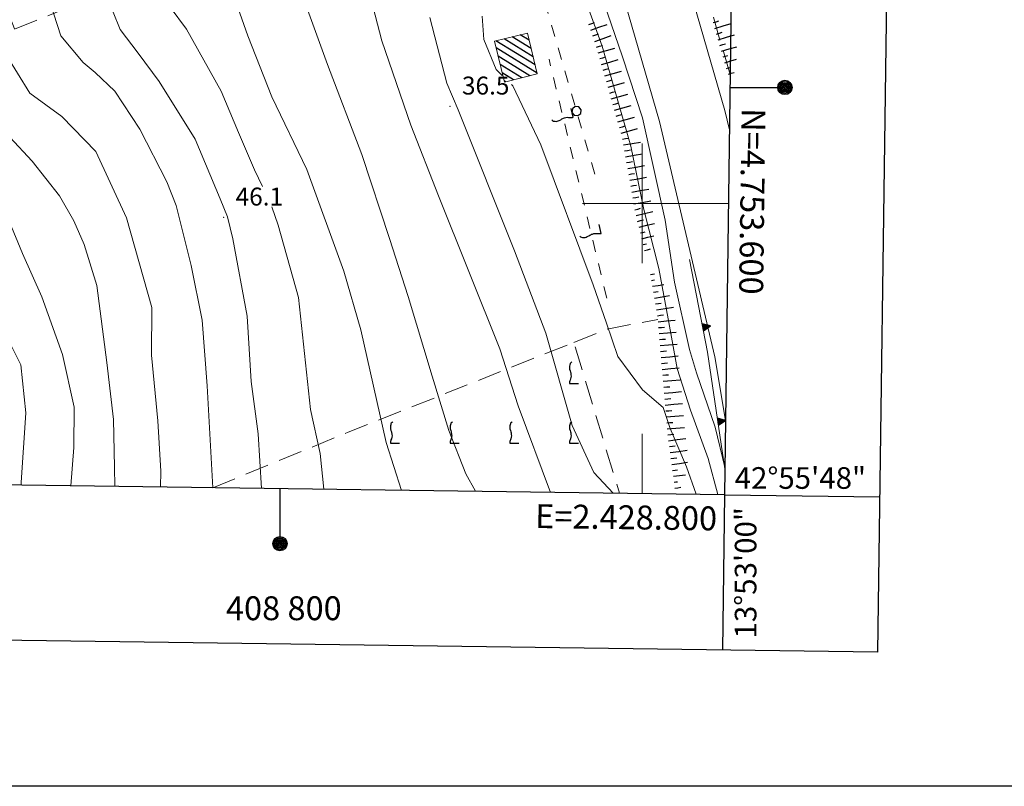
# Model space of a CAD drawing. Extents: x 2427399 to 2429179, y 4753502 to 4754719.
# Drawn here: x 2428696 to 2428861, y 4753502 to 4753631 of the extents above; entities that cross this region are included whole.
import ezdxf
from ezdxf.enums import TextEntityAlignment as Align

# ---------------------------------------------------------------- set-up
doc = ezdxf.new("R2010")
doc.units = 0
doc.header["$LTSCALE"] = 2
doc.header["$MEASUREMENT"] = 0
for name, pattern in [('FILALB', [10, 1, -1, 1, -1, 1, -0.5, -0.5, 1, -1, 1, -1]), ('FILVITI', [10, 1, -1, 1, -1, 1, -0.5, -0.5, 1, -1, 1, -1]), ('LIMCOLT', [3, 2, -1]), ('SOSTEGNO', [8, 4, 4]), ('STRCAMP', [3, 2, -1])]:
    doc.linetypes.add(name, pattern=pattern)
for name, color, linetype in [('010101', 3, 'Continuous'), ('010102', 1, 'Continuous'), ('010307', 1, 'Continuous'), ('010308', 1, 'SOSTEGNO'), ('030102', 1, 'FILALB'), ('030105', 1, 'FILVITI'), ('030301', 1, 'LIMCOLT'), ('030302', 1, 'LIMCOLT'), ('050104', 5, 'Continuous'), ('050202', 1, 'STRCAMP'), ('060101', 5, 'Continuous'), ('080203', 3, 'Continuous'), ('CAMPITURA_030302', 1, 'Continuous'), ('CAMPITURA_060101', 1, 'Continuous'), ('Cartiglio', 7, 'Continuous'), ('CORNICE', 7, 'Continuous'), ('V0252', 6, 'Continuous')]:
    doc.layers.add(name, color=color, linetype=linetype)
doc.styles.add('Style05', font='Times New Roman', dxfattribs={"height": 0.2})
doc.styles.add('Style07', font='Arial', dxfattribs={"height": 0.2})

# ---------------------------------------------------------------- blocks, each defined once
blk = doc.blocks.new('SCART_L')
for p, q in [((0, 0), (0.8, 0)), ((0.8, 0), (1.6, 0))]:
    blk.add_line(p, q)
blk = doc.blocks.new('SCART_C')
for p, q in [((0, 0), (0.5, 0)), ((0.5, 0), (1, 0))]:
    blk.add_line(p, q)
blk = doc.blocks.new('TRIAN3')
for p, q in [((0.001, 0.542), (-0.25, 0)), ((-0.25, 0), (0.25, 0)), ((-0.222, 0.005), (0.002, 0.478)), ((-0.197, 0.018), (0.005, 0.395)), ((0.215, 0.015), (-0.197, 0.018)), ((-0.149, 0.035), (0.005, 0.308)), ((0.175, 0.036), (-0.149, 0.035)), ((-0.098, 0.073), (0.007, 0.254)), ((0.14, 0.056), (-0.098, 0.073)), ((-0.04, 0.114), (0.006, 0.225)), ((0.092, 0.086), (-0.04, 0.114)), ((0.25, 0), (0.001, 0.542)), ((0.002, 0.478), (0.215, 0.015)), ((0.005, 0.395), (0.175, 0.036)), ((0.005, 0.308), (0.14, 0.056)), ((0.006, 0.225), (0.038, 0.127)), ((0.007, 0.254), (0.092, 0.086))]:
    blk.add_line(p, q)
blk = doc.blocks.new('CAMP_B2E885C4')
at = {"layer": 'CAMPITURA_060101', "linetype": 'Continuous'}
for p, q in [((2428781.394, 4753625.928), (2428778.23, 4753627.867)), ((2428781.056, 4753627.308), (2428779.597, 4753628.202)), ((2428782.071, 4753623.168), (2428775.496, 4753627.197)), ((2428781.733, 4753624.548), (2428776.863, 4753627.532)), ((2428782.409, 4753621.788), (2428775.521, 4753626.009)), ((2428781.191, 4753621.361), (2428775.859, 4753624.629)), ((2428779.824, 4753621.026), (2428776.198, 4753623.249)), ((2428778.457, 4753620.691), (2428776.536, 4753621.868)), ((2428777.09, 4753620.356), (2428776.874, 4753620.488))]:
    blk.add_line(p, q, dxfattribs=at)
blk = doc.blocks.new('SA05')
for p, q in [((-0.036, 0.564), (-0.048, 0.528)), ((0.012, 0.612), (-0.036, 0.564)), ((0.06, 0.648), (0.012, 0.612)), ((-0.06, 0.48), (-0.084, 0.42)), ((-0.084, 0.42), (-0.084, 0.372)), ((-0.084, 0.372), (-0.084, 0.312)), ((-0.084, 0.312), (-0.072, 0.252)), ((-0.072, 0.252), (-0.048, 0.156)), ((-0.048, 0.528), (-0.06, 0.48)), ((-0.048, 0.156), (-0.024, 0.084)), ((-0.024, 0.084), (-0.012, 0.036)), ((-0.012, 0.036), (0, -0.012)), ((-0.072, -0.456), (-0.084, -0.516)), ((-0.084, -0.516), (-0.084, -0.552)), ((-0.06, -0.408), (-0.072, -0.456)), ((-0.048, -0.36), (-0.06, -0.408)), ((-0.024, -0.3), (-0.048, -0.36)), ((0, -0.216), (-0.024, -0.3)), ((0, -0.012), (0, -0.072)), ((0, -0.072), (0.012, -0.144)), ((0.012, -0.144), (0, -0.216)), ((-0.084, -0.552), (0.432, -0.552))]:
    blk.add_line(p, q)
blk = doc.blocks.new('PALL08C')
for p, q in [((-0.283, 0.282), (-0.4, 0)), ((-0.4, 0), (-0.283, -0.283)), ((0, 0.4), (-0.283, 0.282)), ((0.283, 0.282), (0, 0.4)), ((0.4, 0), (0.283, 0.282)), ((0.283, -0.283), (0.4, 0)), ((-0.283, -0.283), (0, -0.4)), ((0, -0.4), (0.283, -0.283))]:
    blk.add_line(p, q)
blk = doc.blocks.new('VITE')
for p, q in [((-0.036, 0.576), (-0.048, 0.54)), ((0.012, 0.624), (-0.036, 0.576)), ((0.06, 0.66), (0.012, 0.624)), ((-0.06, 0.492), (-0.084, 0.432)), ((-0.084, 0.432), (-0.084, 0.384)), ((-0.084, 0.384), (-0.084, 0.324)), ((-0.084, 0.324), (-0.072, 0.264)), ((-0.072, 0.264), (-0.048, 0.168)), ((-0.048, 0.54), (-0.06, 0.492)), ((-0.048, 0.168), (-0.024, 0.096)), ((-0.024, 0.096), (-0.012, 0.048)), ((-0.012, 0.048), (0, 0)), ((0, 0), (0, -0.06)), ((-0.072, -0.444), (-0.084, -0.504)), ((-0.084, -0.504), (-0.084, -0.54)), ((-0.084, -0.54), (0.432, -0.54)), ((-0.06, -0.396), (-0.072, -0.444)), ((-0.048, -0.348), (-0.06, -0.396)), ((-0.024, -0.288), (-0.048, -0.348)), ((0, -0.204), (-0.024, -0.288)), ((0, -0.06), (0.012, -0.132)), ((0.012, -0.132), (0, -0.204))]:
    blk.add_line(p, q)
blk = doc.blocks.new('CAMP_70CC9421')
at = {"layer": 'CAMPITURA_030302', "xscale": 3, "yscale": 3, "zscale": 3}
for p in [(2428788.071, 4753571.474), (2428758.071, 4753561.474), (2428768.071, 4753561.474), (2428778.071, 4753561.474), (2428788.071, 4753561.474)]:
    blk.add_blockref('VITE', p, dxfattribs=at)

msp = doc.modelspace()

# ---------------------------------------------------------------- linework, layer by layer
at = {"layer": '010101', "linetype": 'Continuous', "lineweight": 0, "flags": 128}
for points in [[(2428772.09, 4753551.8), (2428770.46, 4753554.73), (2428767.6, 4753561.98), (2428764.85, 4753571.07), (2428760.81, 4753584.44), (2428757.67, 4753594.13), (2428753.02, 4753608.19), (2428747.29, 4753623.25), (2428743.96, 4753632.43), (2428741.31, 4753648.73), (2428738.64, 4753657.6), (2428735.49, 4753666.21), (2428729.84, 4753682.67), (2428725.04, 4753691.81), (2428720.13, 4753698.56), (2428709.06, 4753709.27), (2428701.65, 4753717.35), (2428696.63, 4753722.8), (2428685.77, 4753730.7)], [(2428679.11, 4753661.02), (2428680.3, 4753659.12), (2428685.21, 4753650.18), (2428688.67, 4753640.66), (2428690.51, 4753633.73), (2428693.28, 4753625.14), (2428697.41, 4753618.46), (2428702.8, 4753614.56), (2428708.49, 4753608.7), (2428713.6, 4753597.59), (2428717.84, 4753582.59), (2428717.83, 4753574.59), (2428718.85, 4753563.61), (2428719.38, 4753555.15), (2428719.29, 4753552.5)], [(2428813.87, 4753555.86), (2428812.23, 4753562.53), (2428809.1, 4753571.66), (2428807.95, 4753575.55), (2428805.4, 4753586.79), (2428803.87, 4753597.2), (2428800.05, 4753614.3), (2428796.72, 4753624.55), (2428787.29, 4753652.03)]]:
    msp.add_lwpolyline(points, dxfattribs=at)
at = {"layer": '010102', "linetype": 'Continuous', "lineweight": 0, "flags": 128}
for points in [[(2428694.31, 4753733.57), (2428702, 4753729.02), (2428714.83, 4753720.24), (2428721.21, 4753715.15), (2428725.85, 4753708.66), (2428733.88, 4753693.89), (2428740.19, 4753680.9), (2428744.81, 4753667.42), (2428748.05, 4753656.92), (2428753.41, 4753638.62), (2428756.4, 4753627.23), (2428761.24, 4753613.11), (2428765.86, 4753601.29), (2428776.14, 4753575.64), (2428779.23, 4753566.11), (2428784.65, 4753551.63)], [(2428694.48, 4753710.54), (2428710.28, 4753695.21), (2428716.43, 4753687), (2428719.74, 4753677.9), (2428723.88, 4753665.3), (2428728.61, 4753650.99), (2428731.2, 4753642.92), (2428731.85, 4753637.81), (2428732.28, 4753632.8), (2428733.92, 4753628.03), (2428737.97, 4753617.84), (2428743.82, 4753605.66), (2428750.04, 4753588.63), (2428752.85, 4753578.84), (2428757.12, 4753559.97), (2428759.71, 4753551.96)], [(2428691.1, 4753699.79), (2428699.31, 4753690.93), (2428707.77, 4753681.9), (2428710.14, 4753678.74), (2428711.61, 4753674.99), (2428712.89, 4753671.27), (2428714.64, 4753666.72), (2428715.1, 4753661.09), (2428718.69, 4753647.42), (2428718.98, 4753642.27), (2428719.08, 4753639.32), (2428719.52, 4753636.41), (2428720.94, 4753632.83), (2428723.68, 4753629.16), (2428729.46, 4753618.77), (2428732.4, 4753611.84), (2428735.08, 4753605.63), (2428736.39, 4753602.84)], [(2428679.47, 4753697.72), (2428679.93, 4753697.24), (2428685.9, 4753689.53), (2428691.37, 4753683.82), (2428699.25, 4753673.25), (2428700.52, 4753670.07), (2428701.38, 4753668.11), (2428702.74, 4753664.15), (2428703.86, 4753659.3), (2428706.73, 4753646.66), (2428710.06, 4753635.89), (2428711.39, 4753632.02), (2428712.58, 4753629.09), (2428715.59, 4753625.16), (2428719.07, 4753620.4), (2428725.15, 4753610.77), (2428729.32, 4753600.75), (2428730.54, 4753597.75), (2428731.43, 4753594.09), (2428733.86, 4753581.12), (2428734.5, 4753570.16), (2428735.65, 4753561.45), (2428736.23, 4753552.28)], [(2428728.09, 4753552.38), (2428727.15, 4753569.48), (2428726.32, 4753580.45), (2428724.46, 4753589.62), (2428721.93, 4753599.65), (2428720.38, 4753603.62), (2428715.88, 4753612.43), (2428711.66, 4753618.81), (2428708.38, 4753621.92), (2428706.35, 4753623.56), (2428702.6, 4753628.04), (2428700.21, 4753635.51), (2428697.33, 4753642.81), (2428694.59, 4753651.33)], [(2428812.67, 4753551.25), (2428811.05, 4753557.31), (2428808.09, 4753565.39), (2428805.89, 4753572.36), (2428804.37, 4753580.66), (2428802.8, 4753589.09), (2428800.27, 4753599), (2428798.13, 4753609.56), (2428793.32, 4753626.29), (2428786.76, 4753644.33)], [(2428795.14, 4753551.49), (2428791.89, 4753554.97), (2428788.27, 4753562.8), (2428783.89, 4753578.26), (2428778.6, 4753592.05), (2428769.2, 4753615.68), (2428767.31, 4753620.11), (2428764.45, 4753631.12)], [(2428773.23, 4753631.35), (2428773.47, 4753627.43), (2428775.56, 4753622.42), (2428776.57, 4753621.42)], [(2428683.95, 4753630.61), (2428684.21, 4753629.61), (2428683.84, 4753624.27), (2428683.74, 4753622.97), (2428684.46, 4753620.88), (2428685.67, 4753618.43), (2428688.23, 4753615.26), (2428694.07, 4753611.08), (2428697.84, 4753607.08), (2428702.4, 4753601.28), (2428704.77, 4753597.07), (2428706.5, 4753593.09), (2428708.66, 4753586.28), (2428710.34, 4753573.39), (2428711.44, 4753563.8), (2428711.6, 4753555.86), (2428711.64, 4753552.61)], [(2428674.55, 4753621.83), (2428675.84, 4753619.31), (2428678.44, 4753611.23), (2428680.75, 4753608.79), (2428683.52, 4753606.61), (2428690.01, 4753602.12), (2428693.97, 4753597.02), (2428696.2, 4753591.6), (2428699.42, 4753584.37), (2428702.92, 4753574.73), (2428704.86, 4753565.89), (2428704.8, 4753559.14), (2428704.27, 4753552.7)], [(2428778.12, 4753619.89), (2428778.36, 4753619.66), (2428783.03, 4753609.82), (2428791.81, 4753586.39), (2428794.02, 4753579.97), (2428795.94, 4753574.37), (2428800.07, 4753568.8), (2428803.51, 4753565.81), (2428804.71, 4753562.32), (2428807.46, 4753555.91), (2428809.04, 4753551.3)], [(2428737.95, 4753599.44), (2428739.02, 4753596.33), (2428742.44, 4753584.23), (2428744.45, 4753565.5), (2428746.06, 4753558.12), (2428746.67, 4753552.14)], [(2428683.78, 4753592.9), (2428688.23, 4753587.92), (2428692.46, 4753579.89), (2428695.92, 4753572.98), (2428696.75, 4753564.96), (2428696, 4753553.27), (2428695.96, 4753552.81)]]:
    msp.add_lwpolyline(points, dxfattribs=at)
at = {"layer": '010308', "linetype": 'SOSTEGNO', "lineweight": 0, "flags": 128}
msp.add_lwpolyline([(2428813.87, 4753555.54), (2428810.98, 4753575.09), (2428807.96, 4753590.59)], dxfattribs=at)
at = {"layer": '030102', "linetype": 'FILALB', "lineweight": 0, "flags": 128}
msp.add_lwpolyline([(2428792.1, 4753604.9), (2428777.31, 4753655.57)], dxfattribs=at)
at = {"layer": '030105', "linetype": 'FILVITI', "lineweight": 0, "flags": 128}
msp.add_lwpolyline([(2428794.08, 4753584.13), (2428784.4, 4753624.16)], dxfattribs=at)
at = {"layer": '030301', "linetype": 'LIMCOLT', "lineweight": 0, "flags": 128}
msp.add_lwpolyline([(2428788.56, 4753576.74), (2428794.1, 4753578.95), (2428802.64, 4753580.57)], dxfattribs=at)
at = {"layer": '030302', "linetype": 'LIMCOLT', "lineweight": 0, "flags": 128}
msp.add_lwpolyline([(2428694.86, 4753629.18), (2428721.27, 4753639.69), (2428776.89, 4753662.74), (2428766.74, 4753695.8), (2428743.16, 4753686.85), (2428719.55, 4753677.4), (2428726.04, 4753658.13), (2428702.18, 4753649.14), (2428689.02, 4753644.53)], close=True, dxfattribs=at)
msp.add_lwpolyline([(2428728.07, 4753552.38), (2428750.76, 4753561.69), (2428788.56, 4753576.74), (2428796.21, 4753551.47)], dxfattribs=at)
at = {"layer": '050104', "linetype": 'Continuous', "lineweight": 0, "flags": 128}
for points in [[(2428713.13, 4753850.05), (2428749.99, 4753775.69), (2428764.75, 4753744.4), (2428778.69, 4753715.12), (2428793.36, 4753679.84), (2428803.35, 4753651.79), (2428813.86, 4753615.54), (2428814.62, 4753612.3)], [(2428813.98, 4753563.67), (2428812.17, 4753574.3), (2428802.93, 4753613.72), (2428792.41, 4753649.97), (2428782.43, 4753678.02), (2428767.76, 4753713.3), (2428753.81, 4753742.58), (2428739.05, 4753773.88), (2428704.53, 4753841.58)]]:
    msp.add_lwpolyline(points, dxfattribs=at)
at = {"layer": '050202', "linetype": 'STRCAMP', "lineweight": 0, "flags": 128}
msp.add_lwpolyline([(2428814.75, 4753621.58), (2428812.98, 4753627.52), (2428805.97, 4753652.4), (2428800.4, 4753671.04), (2428796.86, 4753685.14), (2428793.48, 4753700.21), (2428790.16, 4753712.15), (2428786.81, 4753722.69), (2428779.51, 4753740.23), (2428774.36, 4753752.57), (2428774.31, 4753755.2), (2428774.89, 4753758.09), (2428776.66, 4753761.06), (2428778.14, 4753762.72), (2428781.38, 4753764.48), (2428798.77, 4753769.57), (2428809.48, 4753772.48), (2428815.45, 4753773.58), (2428816.77, 4753773.76)], dxfattribs=at)
at = {"layer": '060101', "linetype": 'Continuous', "lineweight": 0, "flags": 128}
msp.add_lwpolyline([(2428775.25, 4753627.14), (2428780.77, 4753628.49), (2428782.44, 4753621.67), (2428776.92, 4753620.31)], close=True, dxfattribs=at)
at = {"layer": '080203', "linetype": 'Continuous', "lineweight": 0}
for p in [(2428767.82, 4753616.22), (2428729.9, 4753597.64)]:
    msp.add_point(p, dxfattribs=at)
at = {"layer": 'Cartiglio', "color": 1}
for p, q in [((2428854.9, 4754687.45), (2428839.46, 4753524.89)), ((2428839.46, 4753524.89), (2427427.35, 4753543.77))]:
    msp.add_line(p, q, dxfattribs=at)
at = {"layer": 'Cartiglio', "color": 3}
for p, q in [((2428828.55, 4754661.8), (2428813.81, 4753551.24)), ((2428813.81, 4753551.24), (2427453.7, 4753569.42))]:
    msp.add_line(p, q, dxfattribs=at)
at = {"layer": 'Cartiglio'}
for p, q in [((2428814.72, 4753619.4), (2428823.92, 4753619.4)), ((2428739.33, 4753552.23), (2428739.33, 4753543.03)), ((2428813.81, 4753551.24), (2428813.46, 4753525.24)), ((2428813.81, 4753551.24), (2428839.81, 4753550.89))]:
    msp.add_line(p, q, dxfattribs=at)
at = {"layer": 'Cartiglio', "color": 9}
msp.add_polyline3d([(2427398.81, 4754718.88, 0), (2429178.8, 4754718.88, 0), (2429178.8, 4753502.43, 0), (2427398.81, 4753502.43, 0), (2427398.81, 4754718.88, 0)], close=True, dxfattribs=at)
at = {"layer": 'Cartiglio'}
for centre, radius in [((2428823.92, 4753619.4), 1.2), ((2428823.92, 4753619.4), 1), ((2428823.92, 4753619.4), 0.8), ((2428823.92, 4753619.4), 0.6), ((2428823.92, 4753619.4), 0.4), ((2428823.92, 4753619.4), 0.2), ((2428739.33, 4753543.03), 1.2), ((2428739.33, 4753543.03), 1), ((2428739.33, 4753543.03), 0.8), ((2428739.33, 4753543.03), 0.6), ((2428739.33, 4753543.03), 0.4), ((2428739.33, 4753543.03), 0.2)]:
    msp.add_circle(centre, radius, dxfattribs=at)
at = {"layer": 'CORNICE', "linetype": 'Continuous', "lineweight": 0, "flags": 128}
for points in [[(2428800, 4753590), (2428800, 4753610)], [(2428790, 4753600), (2428810, 4753600)], [(2428804.46, 4753600), (2428814.46, 4753600)], [(2428800, 4753551.42), (2428800, 4753561.42)]]:
    msp.add_lwpolyline(points, dxfattribs=at)

# ---------------------------------------------------------------- block references
at = {"layer": '010307', "lineweight": 0}
for p, rotation in [((2428791.08, 4753629.94), 19.64166621393111), ((2428811.9, 4753630.26), 16.36157069581356), ((2428791.75, 4753628.06), 19.64166621393111), ((2428812.46, 4753628.35), 16.36157069581356), ((2428792.38, 4753626.16), 15.86455282217131), ((2428813.02, 4753626.43), 16.36157065636202), ((2428792.93, 4753624.24), 15.86455282217131), ((2428793.48, 4753622.31), 15.86455282217131), ((2428794.02, 4753620.39), 15.86455282217131), ((2428794.57, 4753618.46), 15.86455282217131), ((2428795.12, 4753616.54), 15.86455282217131), ((2428795.66, 4753614.62), 15.86455282217131), ((2428796.21, 4753612.69), 15.86455282217131), ((2428796.73, 4753610.76), 9.838936652896642), ((2428797.07, 4753608.79), 9.838936652896642), ((2428797.41, 4753606.82), 9.838936652896642), ((2428797.75, 4753604.85), 9.838936652896642), ((2428798.09, 4753602.88), 9.838936652896642), ((2428798.44, 4753600.91), 9.838936652896642), ((2428798.78, 4753598.94), 13.45210977440333), ((2428799.25, 4753596.99), 13.45210980715775), ((2428802.58, 4753581.19), 9.623880610392101), ((2428802.76, 4753579.2), 4.956236102114586), ((2428802.93, 4753577.2), 4.956236102114586), ((2428803.1, 4753575.21), 4.956236102114586), ((2428803.27, 4753573.22), 4.956236102114586), ((2428803.45, 4753571.23), 4.956236102114586), ((2428803.62, 4753569.23), 4.956236102114586), ((2428803.79, 4753567.24), 4.956236102114586), ((2428803.97, 4753565.25), 4.956236102114586), ((2428804.14, 4753563.26), 4.956236102114586), ((2428804.31, 4753561.26), 7.519758911370814), ((2428804.57, 4753559.28), 7.519758911370814), ((2428804.83, 4753557.3), 7.5197588823825)]:
    msp.add_blockref('SCART_C', p, dxfattribs=dict(at, rotation=rotation))
for name, p, xscale, yscale, zscale, rotation in [('SCART_L', (2428791.41, 4753629), 1.800000000027205, 1.800000000027205, 1.800000000027205, 19.64166621990995), ('SCART_L', (2428812.18, 4753629.3), 1.799999999676843, 1.799999999676843, 1.799999999676843, 16.36157067138787), ('SCART_L', (2428792.09, 4753627.11), 1.800000000027205, 1.800000000027205, 1.800000000027205, 19.64166621990995), ('SCART_L', (2428812.74, 4753627.39), 1.799999999676843, 1.799999999676843, 1.799999999676843, 16.36157067138787), ('SCART_L', (2428813.31, 4753625.47), 1.657407980527821, 1.657407980527821, 1.657407980527821, 16.36157068188706), ('SCART_L', (2428792.66, 4753625.2), 1.800000000336646, 1.800000000336646, 1.800000000336646, 15.86455280428192), ('SCART_C', (2428813.59, 4753624.51), 0.8270874668511735, 0.8270874668511734, 0.8270874668511734, 16.36157063270567), ('SCART_L', (2428793.2, 4753623.27), 1.800000000336646, 1.800000000336646, 1.800000000336646, 15.86455280428192), ('SCART_L', (2428813.87, 4753623.55), 1.282345861439443, 1.282345861439443, 1.282345861439443, 16.66956696789841), ('SCART_L', (2428793.75, 4753621.35), 1.800000000336646, 1.800000000336646, 1.800000000336646, 15.86455280428192), ('SCART_C', (2428814.16, 4753622.59), 0.5645750294674057, 0.5645750294674057, 0.5645750294674057, 16.66956698926971), ('SCART_L', (2428814.45, 4753621.63), 0.6411729327712405, 0.6411729327712405, 0.6411729327712405, 16.66956699987895), ('SCART_L', (2428794.3, 4753619.43), 1.800000000336646, 1.800000000336646, 1.800000000336646, 15.86455280428192), ('SCART_L', (2428794.84, 4753617.5), 1.800000000336646, 1.800000000336646, 1.800000000336646, 15.86455280428192), ('SCART_L', (2428795.39, 4753615.58), 1.800000000336646, 1.800000000336646, 1.800000000336646, 15.86455280428192), ('SCART_L', (2428795.94, 4753613.65), 1.800000000336646, 1.800000000336646, 1.800000000336646, 15.86455280428192), ('SCART_L', (2428796.48, 4753611.73), 1.800000000336646, 1.800000000336646, 1.800000000336646, 15.86455280428192), ('SCART_L', (2428796.9, 4753609.78), 1.80000000016017, 1.80000000016017, 1.80000000016017, 9.83893668031632), ('SCART_L', (2428797.24, 4753607.81), 1.80000000016017, 1.80000000016017, 1.80000000016017, 9.83893668031632), ('SCART_L', (2428797.58, 4753605.84), 1.80000000016017, 1.80000000016017, 1.80000000016017, 9.83893668031632), ('SCART_L', (2428797.92, 4753603.87), 1.80000000016017, 1.80000000016017, 1.80000000016017, 9.83893668031632), ('SCART_L', (2428798.27, 4753601.89), 1.80000000016017, 1.80000000016017, 1.80000000016017, 9.83893668031632), ('SCART_L', (2428798.61, 4753599.92), 1.80000000016017, 1.80000000016017, 1.80000000016017, 9.83893668031632), ('SCART_L', (2428799.02, 4753597.97), 1.80000000008459, 1.80000000008459, 1.80000000008459, 13.45210978041887), ('SCART_L', (2428799.48, 4753596.02), 1.657407980235594, 1.657407980235594, 1.657407980235594, 13.45210975072444), ('SCART_C', (2428799.71, 4753595.05), 0.8270874672143198, 0.8270874672143198, 0.8270874672143198, 13.45210974155778), ('SCART_L', (2428799.95, 4753594.08), 1.2823458611815, 1.2823458611815, 1.2823458611815, 13.45210980102496), ('SCART_C', (2428800.18, 4753593.1), 0.5645750294336329, 0.5645750294336329, 0.5645750294336329, 13.45210976038681), ('SCART_L', (2428800.41, 4753592.13), 0.6411729328551788, 0.6411729328551788, 0.6411729328551788, 13.45210975262354), ('SCART_L', (2428801.41, 4753588.09), 0.423371500408538, 0.423371500408538, 0.423371500408538, 9.62388065565264), ('SCART_C', (2428801.58, 4753587.1), 0.4871510067035565, 0.4871510067035565, 0.4871510067035565, 9.623880591846937), ('SCART_L', (2428801.75, 4753586.12), 1.179840742965149, 1.179840742965149, 1.179840742965149, 9.62388066342154), ('SCART_C', (2428801.91, 4753585.13), 0.7820456860216461, 0.7820456860216461, 0.7820456860216461, 9.623880682207549), ('SCART_L', (2428802.08, 4753584.15), 1.590348443930915, 1.590348443930915, 1.590348443930915, 9.623880684672013), ('SCART_C', (2428802.25, 4753583.16), 0.9682351070953783, 0.9682351070953783, 0.9682351070953783, 9.623880656729797), ('SCART_L', (2428802.42, 4753582.17), 1.800000000145411, 1.800000000145411, 1.800000000145411, 9.62388064348294), ('SCART_L', (2428802.67, 4753580.19), 1.80000000031807, 1.80000000031807, 1.80000000031807, 4.956236101602353), ('SCART_L', (2428802.84, 4753578.2), 1.80000000031807, 1.80000000031807, 1.80000000031807, 4.956236101602353), ('SCART_L', (2428803.01, 4753576.21), 1.80000000031807, 1.80000000031807, 1.80000000031807, 4.956236101602353), ('SCART_L', (2428803.19, 4753574.21), 1.80000000031807, 1.80000000031807, 1.80000000031807, 4.956236101602353), ('SCART_L', (2428803.36, 4753572.22), 1.80000000031807, 1.80000000031807, 1.80000000031807, 4.956236101602353), ('SCART_L', (2428803.53, 4753570.23), 1.80000000031807, 1.80000000031807, 1.80000000031807, 4.956236101602353), ('SCART_L', (2428803.71, 4753568.24), 1.80000000031807, 1.80000000031807, 1.80000000031807, 4.956236101602353), ('SCART_L', (2428803.88, 4753566.24), 1.80000000031807, 1.80000000031807, 1.80000000031807, 4.956236101602353), ('SCART_L', (2428804.05, 4753564.25), 1.80000000031807, 1.80000000031807, 1.80000000031807, 4.956236101602353), ('SCART_L', (2428804.22, 4753562.26), 1.80000000031807, 1.80000000031807, 1.80000000031807, 4.956236101602353), ('SCART_L', (2428804.44, 4753560.27), 1.800000000078354, 1.800000000078354, 1.800000000078354, 7.51975887377511), ('SCART_L', (2428804.7, 4753558.29), 1.800000000078354, 1.800000000078354, 1.800000000078354, 7.51975887377511), ('SCART_L', (2428804.97, 4753556.31), 1.657407980265486, 1.657407980265486, 1.657407980265486, 7.519758903463105), ('SCART_C', (2428805.1, 4753555.31), 0.8270874668129833, 0.8270874668129833, 0.8270874668129833, 7.519758871122733), ('SCART_L', (2428805.23, 4753554.32), 1.282345861335347, 1.282345861335347, 1.282345861335347, 7.519758937719626), ('SCART_C', (2428805.36, 4753553.33), 0.5645750293332551, 0.5645750293332551, 0.5645750293332551, 7.519758805054838), ('SCART_L', (2428805.49, 4753552.34), 0.641172932392419, 0.641172932392419, 0.641172932392419, 7.519758833428878)]:
    msp.add_blockref(name, p, dxfattribs=dict(at, xscale=xscale, yscale=yscale, zscale=zscale, rotation=rotation))
at = {"layer": '010308', "lineweight": 0}
for p, xscale, yscale, zscale, rotation in [((2428810.17, 4753579.25), 2.399999999668565, 2.399999999668565, 2.399999999668565, 280.9983948361358), ((2428812.7, 4753563.46), 2.40000000038027, 2.40000000038027, 2.40000000038027, 278.4149270731992)]:
    msp.add_blockref('TRIAN3', p, dxfattribs=dict(at, xscale=xscale, yscale=yscale, zscale=zscale, rotation=rotation))
at = {"layer": '030102', "lineweight": 0, "xscale": 1.999999999713256, "yscale": 1.999999999713256, "zscale": 1.999999999713256, "rotation": 16.27677169096198}
msp.add_blockref('PALL08C', (2428789.02, 4753615.45), dxfattribs=at)
at = {"layer": '030105', "lineweight": 0, "xscale": 3.000000000448363, "yscale": 3.000000000448363, "zscale": 3.000000000448363, "rotation": 103.5797502426369}
for p in [(2428786.8, 4753614.26), (2428791.49, 4753594.82)]:
    msp.add_blockref('SA05', p, dxfattribs=at)
at = {"layer": 'CAMPITURA_030302', "lineweight": 0}
msp.add_blockref('CAMP_70CC9421', (0, 0), dxfattribs=at)
at = {"layer": 'CAMPITURA_060101', "lineweight": 0}
msp.add_blockref('CAMP_B2E885C4', (0, 0), dxfattribs=at)

# ---------------------------------------------------------------- texts
at = {"layer": 'Cartiglio', "style": 'Style05'}
msp.add_text('42%%d55\'48"', height=3.7358, dxfattribs=at).set_placement((2428815.51, 4753552.22), (2428837.51, 4753552.22), align=Align.ALIGNED)
msp.add_text('13%%d53\'00"', height=3.7358, rotation=90, dxfattribs=at).set_placement((2428819.15, 4753527.16), (2428819.15, 4753549.16), align=Align.ALIGNED)
msp.add_text('408 800', height=4, dxfattribs=at).set_placement((2428730.28, 4753530.23))
at = {"layer": 'CORNICE', "linetype": 'Continuous', "lineweight": 0, "style": 'Style07'}
for s, rotation, p in [('N=4.753.600', 269.2395, (2428816.67, 4753615.96)), ('E=2.428.800', 359.2342, (2428782.06, 4753545.66))]:
    msp.add_text(s, height=4, rotation=rotation, dxfattribs=at).set_placement(p)
at = {"layer": 'V0252', "linetype": 'Continuous', "lineweight": 0, "style": 'Style07'}
for s, p in [('36.5', (2428769.82, 4753618.22)), ('46.1', (2428731.9, 4753599.64))]:
    msp.add_text(s, height=3, dxfattribs=at).set_placement(p)

doc.saveas('drawing.dxf')
